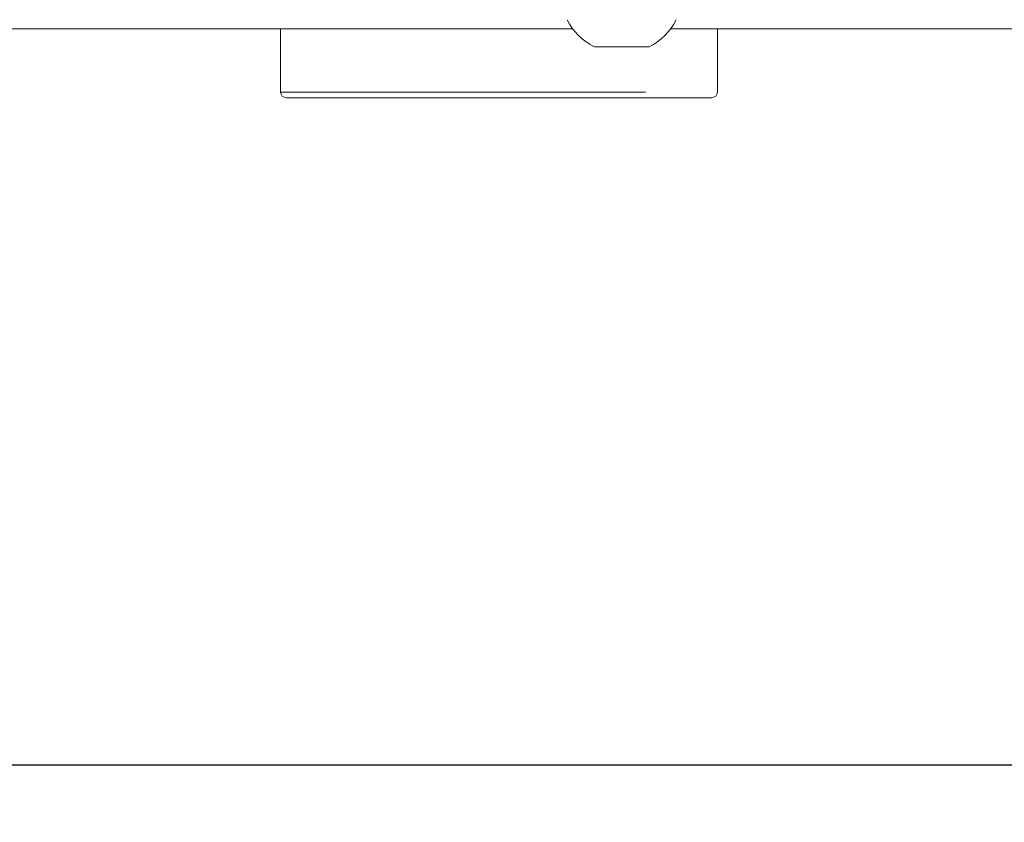
# Model space of a CAD drawing. Units: millimetres. Extents: x 55 to 2013, y 54 to 1436.
# Drawn here: x 495 to 581, y 745 to 815 of the extents above; entities that cross this region are included whole.
import ezdxf

# ---------------------------------------------------------------- set-up
doc = ezdxf.new("R2010")
doc.units = ezdxf.units.MM
doc.header["$LTSCALE"] = 5
doc.linetypes.add('PHANTOM', pattern=[12.7, 6.35, -1.27, 1.27, -1.27, 1.27, -1.27])
doc.layers.add('COTAS', color=8, linetype='Continuous')
doc.styles.add('SLDTEXTSTYLE0', font='TXT', dxfattribs={"width": 0.75})
doc.dimstyles.new('SLDDIMSTYLE0', dxfattribs={"dimtxt": 17.5, "dimasz": 30, "dimexe": 0, "dimexo": 0.0625, "dimgap": 4.375, "dimtad": 1, "dimdec": 3, "dimrnd": 1e-09, "dimzin": 12, "dimdsep": 46, "dimtxsty": 'SLDTEXTSTYLE0', "dimsah": 1, "dimcen": 0.09, "dimadec": 0, "dimazin": 3, "dimtfac": 1, "dimtdec": 3, "dimtofl": 0, "dimtmove": 0, "dimatfit": 3, "dimfxl": 1, "dimfrac": 2, "dimtolj": 1, "dimtzin": 12, "dimarcsym": 0})

# ---------------------------------------------------------------- blocks, each defined once
blk = doc.blocks.new('_D')
at = {"layer": 'COTAS', "transparency": 16777216}
for p, q in [((210.129, 812.275), (210.129, 745.24)), ((680.129, 812.275), (680.129, 745.24)), ((210.129, 750.24), (680.129, 750.24))]:
    blk.add_line(p, q, dxfattribs=at)
for points in [[(210.129, 750.24), (240.129, 745.74), (240.129, 754.74)], [(680.129, 750.24), (650.129, 754.74), (650.129, 745.74)]]:
    blk.add_solid(points, dxfattribs=at)
at = {"layer": 'COTAS', "transparency": 16777216, "insert": (406.716, 772.799, 128.738), "char_height": 17.5, "attachment_point": 1, "style": 'SLDTEXTSTYLE0'}
blk.add_mtext('470', dxfattribs=at)

msp = doc.modelspace()

# ---------------------------------------------------------------- linework, layer by layer
at = {"color": 7, "linetype": 'Continuous', "lineweight": 15}
for p, q in [((449.6405, 814.2745), (543.554, 814.2745)), ((518.1359, 814.2745), (518.1359, 808.7745)), ((552.0766, 814.2745), (645.0268, 814.2745)), ((556.1359, 808.7745), (556.1359, 814.2745)), ((550.1903, 812.6963), (545.4403, 812.6963)), ((555.6359, 808.2745), (518.6359, 808.2745))]:
    msp.add_line(p, q, dxfattribs=at)
at = {"color": 8, "linetype": 'PHANTOM', "lineweight": 0}
msp.add_line((518.1359, 808.7745), (556.1359, 808.7745), dxfattribs=at)
at = {"color": 7, "linetype": 'Continuous', "lineweight": 15}
for centre, radius, start, end in [((547.8153, 817.4513), 5.3151, 206.66162, 243.459129), ((547.8153, 817.4513), 5.3151, 296.540871, 333.33838), ((518.6359, 808.7745), 0.5, 180, 270), ((555.6359, 808.7745), 0.5, 270, 0)]:
    msp.add_arc(centre, radius, start, end, dxfattribs=at)

# ---------------------------------------------------------------- dimensions: what is measured, and where the dimension line sits
at = {"layer": 'COTAS'}
dim = msp.add_linear_dim(base=(680.1292, 750.2401), p1=(210.1292, 817.2745), p2=(680.1292, 817.2745), dimstyle='SLDDIMSTYLE0', dxfattribs=at)
dim.commit()
dim.dimension.update_dxf_attribs({"geometry": '_D', "text_midpoint": (433.2213, 750.2401), "dimtype": 160})

doc.saveas('drawing.dxf')
